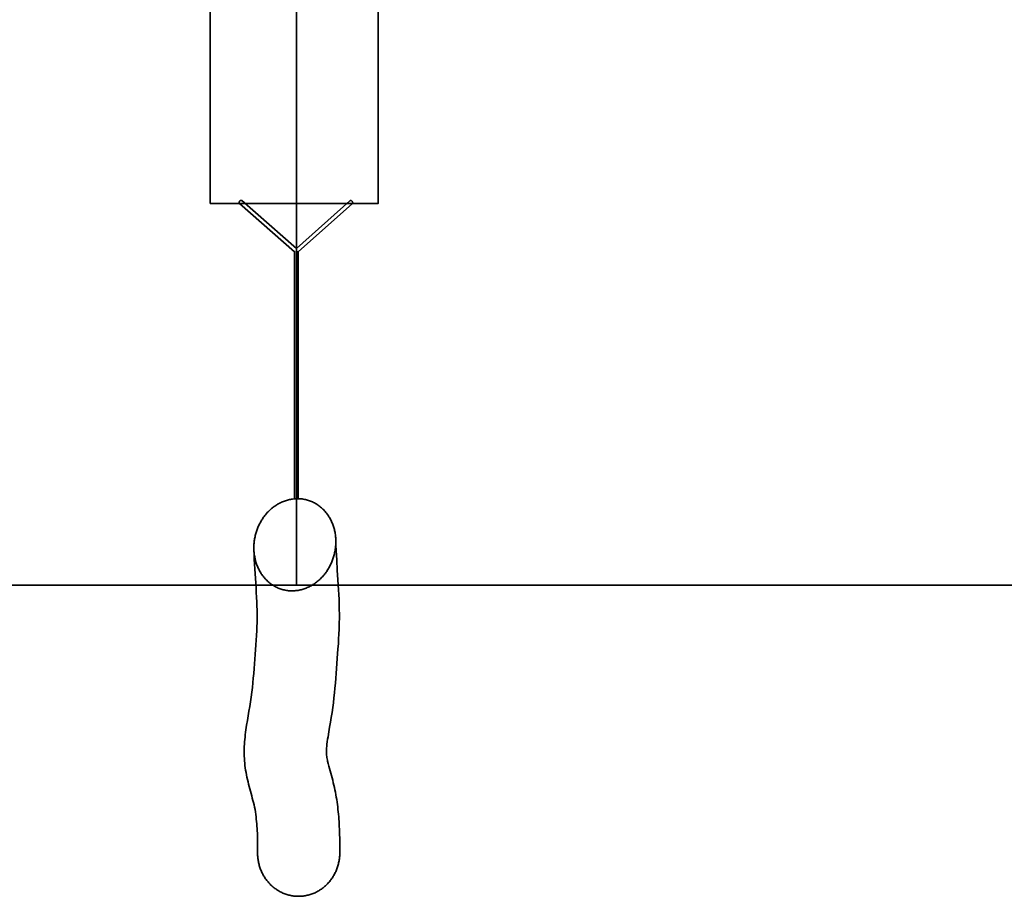
# Model space of a CAD drawing. Units: inches. Extents: x 5 to 295, y 34 to 176.
# Drawn here: x 150 to 222, y 34 to 99 of the extents above; entities that cross this region are included whole.
import ezdxf

# ---------------------------------------------------------------- set-up
doc = ezdxf.new("R2010")
doc.units = ezdxf.units.IN
doc.header["$MEASUREMENT"] = 0
doc.layers.add('Ebene 1', color=7, linetype='Continuous')

# ---------------------------------------------------------------- blocks, each defined once
blk = doc.blocks.new('block 2')
at = {"layer": 'Ebene 1', "color": 7, "lineweight": 35, "true_color": 0xffffff}
for points in [[(57.096, 128.165), (170.092, 128.165), (170.092, 88.4), (170.092, 68.518), (170.092, 58.577), (170.092, 57.334), (170.092, 57.023), (170.092, 56.946), (170.092, 56.907), (170.092, 56.897), (170.092, 56.892), (170.085, 56.892), (170.057, 56.892), (169.836, 56.892), (168.954, 56.892), (165.423, 56.892), (158.36, 56.892), (45.364, 56.892)], [(163.751, 85.009), (176.109, 85.009), (176.109, 100.048), (163.751, 100.048), (163.751, 85.009)], [(166.08, 85.235), (166.072, 85.241), (166.063, 85.245), (166.054, 85.249), (166.044, 85.252), (166.024, 85.253), (166.014, 85.252), (166.003, 85.25), (165.991, 85.247), (165.98, 85.243), (165.955, 85.23), (165.932, 85.213), (165.911, 85.193), (165.894, 85.17), (165.881, 85.147), (165.872, 85.124), (165.867, 85.101), (165.866, 85.078), (165.867, 85.067), (165.87, 85.056), (165.873, 85.046), (165.879, 85.036), (165.884, 85.028), (165.892, 85.02)], [(169.949, 81.451), (165.892, 85.02)], [(166.08, 85.235), (170.091, 81.705)], [(170.091, 81.705), (174.028, 85.222)], [(174.217, 85.009), (170.234, 81.451)], [(174.217, 85.009), (174.225, 85.016), (174.231, 85.025), (174.236, 85.034), (174.239, 85.044), (174.242, 85.055), (174.243, 85.067), (174.242, 85.09), (174.237, 85.113), (174.228, 85.136), (174.214, 85.159), (174.197, 85.181), (174.176, 85.202), (174.153, 85.218), (174.129, 85.231), (174.117, 85.235), (174.105, 85.238), (174.094, 85.24), (174.083, 85.24), (174.063, 85.239), (174.054, 85.236), (174.044, 85.232), (174.036, 85.228), (174.028, 85.222)], [(169.949, 81.512), (169.949, 63.261)], [(170.091, 81.705), (170.091, 81.702), (170.091, 81.696), (170.091, 81.688), (170.092, 81.677)], [(170.092, 81.633), (170.091, 81.633)], [(170.092, 81.677), (170.092, 81.638)], [(170.234, 81.512), (170.234, 63.27)], [(167.001, 60.239), (167.013, 60.316), (167.028, 60.394), (167.043, 60.471), (167.061, 60.548), (167.08, 60.624), (167.1, 60.7), (167.122, 60.776), (167.145, 60.851), (167.171, 60.926), (167.197, 61), (167.225, 61.074), (167.255, 61.147), (167.285, 61.22), (167.318, 61.291), (167.351, 61.362), (167.387, 61.433), (167.424, 61.503), (167.462, 61.572), (167.502, 61.64), (167.543, 61.707), (167.585, 61.773), (167.629, 61.839), (167.675, 61.903), (167.721, 61.967), (167.769, 62.029), (167.819, 62.091), (167.869, 62.151), (167.921, 62.21), (167.975, 62.268), (168.029, 62.325), (168.085, 62.381), (168.142, 62.435), (168.201, 62.488), (168.26, 62.54), (168.321, 62.589), (168.383, 62.638), (168.446, 62.685), (168.51, 62.731), (168.575, 62.775), (168.642, 62.818), (168.709, 62.859), (168.777, 62.898), (168.847, 62.935), (168.917, 62.971), (168.988, 63.005), (169.06, 63.037), (169.133, 63.067), (169.207, 63.095), (169.281, 63.121), (169.356, 63.146), (169.432, 63.168), (169.508, 63.188), (169.584, 63.206), (169.661, 63.222), (169.739, 63.236), (169.817, 63.247), (169.895, 63.256), (169.974, 63.263), (170.053, 63.268), (170.131, 63.27), (170.21, 63.271), (170.289, 63.268), (170.368, 63.264), (170.446, 63.257), (170.524, 63.248), (170.602, 63.236), (170.68, 63.223), (170.757, 63.207), (170.834, 63.188), (170.91, 63.168), (170.985, 63.145), (171.06, 63.119), (171.133, 63.092), (171.206, 63.062), (171.279, 63.031), (171.35, 62.997), (171.42, 62.961), (171.489, 62.923), (171.557, 62.883), (171.624, 62.841), (171.689, 62.797), (171.753, 62.751), (171.816, 62.703), (171.877, 62.654), (171.937, 62.603), (171.996, 62.55), (172.053, 62.496), (172.108, 62.44), (172.162, 62.382), (172.215, 62.323), (172.265, 62.263), (172.315, 62.202), (172.362, 62.138), (172.408, 62.075), (172.452, 62.009), (172.495, 61.943), (172.536, 61.876), (172.575, 61.807), (172.612, 61.738), (172.648, 61.668), (172.682, 61.596), (172.714, 61.524), (172.745, 61.452), (172.773, 61.379), (172.8, 61.305), (172.826, 61.23), (172.849, 61.155), (172.871, 61.079), (172.891, 61.003), (172.91, 60.926), (172.926, 60.849), (172.941, 60.772), (172.954, 60.694), (172.966, 60.616), (172.976, 60.538), (172.984, 60.46), (172.991, 60.381), (172.996, 60.302), (172.999, 60.224), (173.001, 60.145), (173.001, 60.066), (172.999, 59.987), (172.996, 59.909), (172.991, 59.83), (172.984, 59.751), (172.977, 59.673), (172.967, 59.595), (172.956, 59.517), (172.943, 59.439), (172.928, 59.361), (172.912, 59.284), (172.895, 59.208), (172.876, 59.131), (172.855, 59.055), (172.833, 58.979), (172.809, 58.904), (172.784, 58.829), (172.758, 58.755), (172.73, 58.682), (172.7, 58.609), (172.669, 58.536), (172.636, 58.464), (172.602, 58.393), (172.567, 58.323), (172.53, 58.253), (172.492, 58.184), (172.452, 58.116), (172.411, 58.049), (172.368, 57.983), (172.325, 57.917), (172.279, 57.853), (172.233, 57.789), (172.185, 57.727), (172.136, 57.665), (172.085, 57.605), (172.033, 57.545), (171.98, 57.488), (171.925, 57.43), (171.87, 57.375), (171.813, 57.321), (171.755, 57.267), (171.695, 57.215), (171.634, 57.165), (171.572, 57.117), (171.51, 57.069), (171.446, 57.023), (171.38, 56.978), (171.314, 56.936), (171.247, 56.895), (171.179, 56.855), (171.11, 56.818), (171.039, 56.782), (170.968, 56.748), (170.896, 56.715), (170.824, 56.685), (170.75, 56.656), (170.676, 56.63), (170.601, 56.606), (170.525, 56.583), (170.449, 56.563), (170.373, 56.545), (170.295, 56.529), (170.218, 56.515), (170.14, 56.503), (170.062, 56.494), (169.983, 56.487), (169.905, 56.482), (169.826, 56.48), (169.747, 56.48), (169.668, 56.482), (169.589, 56.486), (169.511, 56.493), (169.433, 56.502), (169.355, 56.514), (169.277, 56.528), (169.2, 56.544), (169.124, 56.562), (169.048, 56.583), (168.972, 56.606), (168.898, 56.632), (168.824, 56.659), (168.751, 56.689), (168.679, 56.721), (168.608, 56.755), (168.538, 56.792), (168.469, 56.83), (168.401, 56.87), (168.335, 56.912), (168.269, 56.957), (168.205, 57.003), (168.143, 57.05), (168.082, 57.1), (168.022, 57.151), (167.964, 57.204), (167.907, 57.259), (167.851, 57.315), (167.797, 57.373), (167.745, 57.431), (167.695, 57.492), (167.646, 57.553), (167.598, 57.616), (167.552, 57.681), (167.508, 57.746), (167.466, 57.812), (167.425, 57.88), (167.386, 57.948), (167.349, 58.018), (167.313, 58.088), (167.279, 58.159), (167.247, 58.231), (167.216, 58.303), (167.187, 58.377), (167.161, 58.451), (167.135, 58.525), (167.111, 58.601), (167.089, 58.677), (167.069, 58.753), (167.051, 58.829), (167.034, 58.906), (167.019, 58.983), (167.005, 59.061), (166.993, 59.139), (166.983, 59.217), (166.975, 59.296), (166.968, 59.374), (166.963, 59.453), (166.959, 59.532), (166.957, 59.61), (166.957, 59.689), (166.958, 59.768), (166.962, 59.846), (166.966, 59.925), (166.972, 60.004), (166.98, 60.082), (166.99, 60.16), (167.001, 60.239)], [(167.232, 37.211), (167.235, 37.562), (167.234, 37.913), (167.231, 38.088), (167.227, 38.264), (167.222, 38.439), (167.215, 38.614), (167.207, 38.79), (167.197, 38.965), (167.185, 39.14), (167.172, 39.315), (167.157, 39.489), (167.139, 39.664), (167.119, 39.838), (167.097, 40.012), (167.071, 40.186), (167.043, 40.359), (167.01, 40.531), (166.973, 40.703), (166.934, 40.874), (166.891, 41.044), (166.846, 41.214), (166.8, 41.383), (166.706, 41.721), (166.615, 42.06), (166.571, 42.23), (166.528, 42.4), (166.488, 42.571), (166.45, 42.742), (166.415, 42.913), (166.382, 43.086), (166.353, 43.259), (166.327, 43.433), (166.304, 43.607), (166.285, 43.781), (166.27, 43.956), (166.259, 44.131), (166.251, 44.306), (166.247, 44.481), (166.246, 44.657), (166.249, 44.832), (166.255, 45.008), (166.265, 45.183), (166.277, 45.358), (166.292, 45.533), (166.309, 45.707), (166.329, 45.881), (166.35, 46.056), (166.373, 46.23), (166.398, 46.403), (166.424, 46.577), (166.479, 46.923), (166.597, 47.615), (166.655, 47.961), (166.711, 48.307), (166.736, 48.481), (166.761, 48.655), (166.806, 49.003), (166.847, 49.351), (166.884, 49.7), (166.919, 50.049), (166.95, 50.399), (166.979, 50.748), (167.006, 51.098), (167.056, 51.798), (167.107, 52.498), (167.131, 52.848), (167.154, 53.198), (167.174, 53.549), (167.183, 53.724), (167.189, 53.9), (167.195, 54.075), (167.199, 54.25), (167.202, 54.426), (167.202, 54.601), (167.202, 54.776), (167.199, 54.952), (167.196, 55.127), (167.19, 55.302), (167.177, 55.653), (167.161, 56.004), (167.141, 56.354), (167.12, 56.704), (167.032, 58.105), (167.011, 58.455), (166.992, 58.806), (166.975, 59.156), (166.96, 59.506)], [(173, 60.189), (173.011, 59.826), (173.026, 59.463), (173.043, 59.101), (173.064, 58.739), (173.108, 58.014), (173.154, 57.289), (173.197, 56.564), (173.217, 56.202), (173.234, 55.839), (173.247, 55.476), (173.256, 55.113), (173.26, 54.75), (173.26, 54.569), (173.259, 54.387), (173.257, 54.206), (173.254, 54.024), (173.249, 53.843), (173.243, 53.662), (173.227, 53.299), (173.208, 52.936), (173.185, 52.574), (173.159, 52.212), (173.108, 51.488), (173.056, 50.763), (173.028, 50.402), (172.999, 50.04), (172.968, 49.678), (172.934, 49.317), (172.898, 48.955), (172.859, 48.594), (172.816, 48.234), (172.769, 47.874), (172.718, 47.514), (172.662, 47.156), (172.603, 46.798), (172.542, 46.44), (172.481, 46.082), (172.423, 45.724), (172.395, 45.544), (172.37, 45.364), (172.347, 45.184), (172.327, 45.004), (172.319, 44.913), (172.313, 44.823), (172.307, 44.732), (172.305, 44.642), (172.304, 44.551), (172.308, 44.46), (172.316, 44.37), (172.327, 44.28), (172.342, 44.19), (172.358, 44.101), (172.376, 44.012), (172.396, 43.924), (172.439, 43.747), (172.485, 43.572), (172.678, 42.872), (172.725, 42.696), (172.771, 42.521), (172.814, 42.344), (172.856, 42.168), (172.896, 41.991), (172.934, 41.813), (172.97, 41.635), (173.003, 41.457), (173.034, 41.278), (173.062, 41.099), (173.088, 40.919), (173.113, 40.739), (173.136, 40.559), (173.156, 40.379), (173.175, 40.198), (173.193, 40.018), (173.209, 39.837), (173.223, 39.656), (173.235, 39.475), (173.247, 39.293), (173.257, 39.113), (173.266, 38.931), (173.279, 38.568), (173.288, 38.205), (173.293, 37.842), (173.293, 37.48), (173.289, 37.116)], [(170.092, 56.892), (294.819, 56.892)], [(167.232, 37.211), (167.231, 37.135), (167.233, 37.059), (167.236, 36.982), (167.241, 36.906), (167.247, 36.83), (167.256, 36.754), (167.266, 36.678), (167.278, 36.603), (167.291, 36.528), (167.306, 36.453), (167.323, 36.379), (167.342, 36.305), (167.362, 36.231), (167.384, 36.158), (167.408, 36.085), (167.433, 36.013), (167.46, 35.942), (167.488, 35.871), (167.519, 35.801), (167.551, 35.732), (167.585, 35.663), (167.619, 35.595), (167.656, 35.529), (167.695, 35.463), (167.734, 35.397), (167.776, 35.333), (167.819, 35.27), (167.863, 35.208), (167.909, 35.147), (167.957, 35.087), (168.006, 35.028), (168.056, 34.971), (168.108, 34.915), (168.16, 34.86), (168.215, 34.806), (168.271, 34.754), (168.327, 34.703), (168.386, 34.654), (168.445, 34.606), (168.505, 34.559), (168.567, 34.514), (168.63, 34.471), (168.694, 34.429), (168.759, 34.389), (168.825, 34.351), (168.892, 34.314), (168.96, 34.279), (169.028, 34.246), (169.098, 34.215), (169.169, 34.185), (169.24, 34.157), (169.312, 34.132), (169.384, 34.107), (169.457, 34.085), (169.53, 34.065), (169.604, 34.047), (169.68, 34.031), (169.754, 34.017), (169.83, 34.004), (169.905, 33.994), (169.981, 33.986), (170.057, 33.98), (170.133, 33.976), (170.21, 33.973), (170.286, 33.973), (170.362, 33.975), (170.439, 33.979), (170.515, 33.985), (170.59, 33.993), (170.667, 34.003), (170.742, 34.015), (170.817, 34.029), (170.892, 34.045), (170.966, 34.062), (171.039, 34.082), (171.113, 34.104), (171.185, 34.128), (171.257, 34.153), (171.329, 34.181), (171.399, 34.21), (171.469, 34.241), (171.538, 34.274), (171.606, 34.308), (171.673, 34.345), (171.739, 34.382), (171.804, 34.422), (171.868, 34.464), (171.932, 34.506), (171.994, 34.551), (172.055, 34.597), (172.114, 34.645), (172.173, 34.693), (172.23, 34.744), (172.286, 34.796), (172.341, 34.849), (172.394, 34.904), (172.446, 34.959), (172.497, 35.017), (172.546, 35.075), (172.594, 35.134), (172.64, 35.195), (172.685, 35.257), (172.729, 35.319), (172.771, 35.383), (172.811, 35.448), (172.85, 35.514), (172.887, 35.581), (172.923, 35.648), (172.957, 35.716), (172.99, 35.785), (173.021, 35.855), (173.05, 35.925), (173.078, 35.997), (173.103, 36.068), (173.128, 36.141), (173.15, 36.214), (173.172, 36.287), (173.191, 36.361), (173.208, 36.435), (173.224, 36.51), (173.239, 36.585), (173.251, 36.66), (173.261, 36.736), (173.271, 36.812), (173.278, 36.887), (173.283, 36.964), (173.287, 37.04), (173.289, 37.116)]]:
    blk.add_lwpolyline(points, dxfattribs=at)

msp = doc.modelspace()

# ---------------------------------------------------------------- block references
at = {"layer": 'Ebene 1'}
msp.add_blockref('block 2', (0, 0), dxfattribs=at)

doc.saveas('drawing.dxf')
